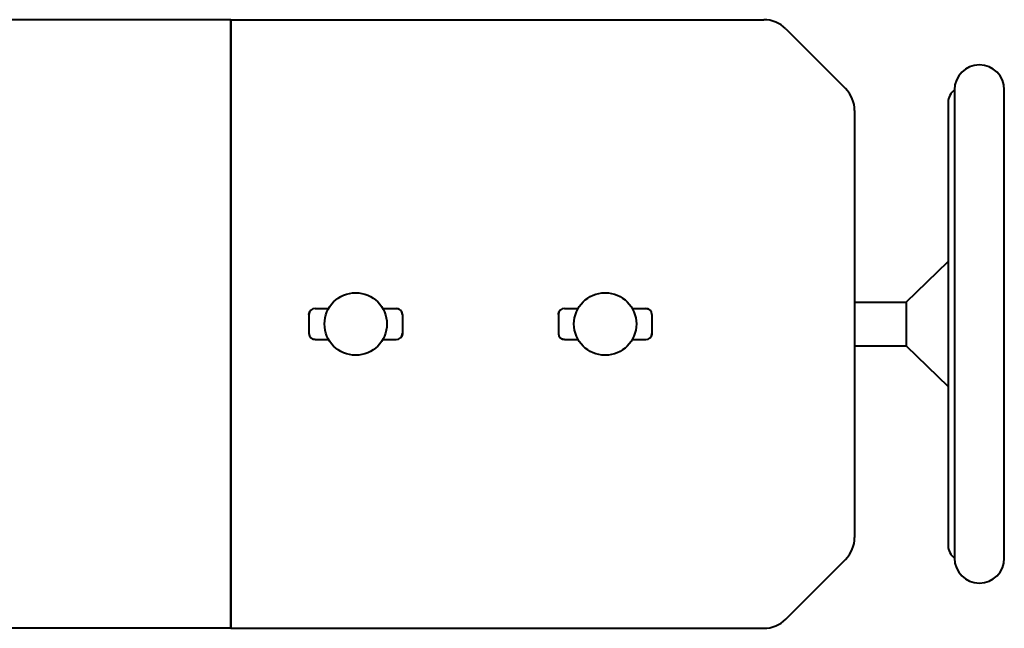
# Model space of a CAD drawing. Units: millimetres. Extents: x 0 to 594, y 0 to 420.
# Drawn here: x 350 to 385, y 110 to 131 of the extents above; entities that cross this region are included whole.
import ezdxf

# ---------------------------------------------------------------- set-up
doc = ezdxf.new("R2010")
doc.units = ezdxf.units.MM
doc.linetypes.add('K5LT_BASIC', pattern=[0])
doc.layers.add('Системный слой (5)', color=7, linetype='Continuous')

msp = doc.modelspace()

# ---------------------------------------------------------------- linework, layer by layer
at = {"layer": 'Системный слой (5)', "color": 150, "linetype": 'K5LT_BASIC', "lineweight": 40, "true_color": 0x0080ff}
for p, q in [((357.6868, 131.0978), (349.3513, 131.0978)), ((357.6868, 109.5978), (357.6868, 131.0978)), ((357.6868, 131.0978), (357.6868, 109.5978)), ((357.6868, 131.0978), (376.525, 131.0978)), ((377.3046, 130.7749), (379.4152, 128.6643)), ((383.2663, 128.617), (383.2663, 112.0786)), ((385.0304, 112.0786), (385.0304, 128.617)), ((383.0458, 128.176), (383.0458, 112.5196)), ((379.7381, 127.8847), (379.7381, 112.8109)), ((381.5615, 121.1196), (383.0458, 122.5529)), ((360.6637, 120.8991), (361.1422, 120.8991)), ((363.0519, 120.8991), (363.5304, 120.8991)), ((369.4842, 120.8991), (369.9627, 120.8991)), ((371.8724, 120.8991), (372.3509, 120.8991)), ((379.7381, 121.1196), (381.5615, 121.1196)), ((381.5615, 121.1196), (381.5615, 119.576)), ((360.4432, 120.6786), (360.4432, 120.017)), ((363.7509, 120.6786), (363.7509, 120.017)), ((369.2637, 120.6786), (369.2637, 120.017)), ((372.5714, 120.6786), (372.5714, 120.017)), ((360.6637, 119.7965), (361.1422, 119.7965)), ((363.0519, 119.7965), (363.5304, 119.7965)), ((369.4842, 119.7965), (369.9627, 119.7965)), ((371.8724, 119.7965), (372.3509, 119.7965)), ((379.7381, 119.576), (381.5615, 119.576)), ((381.5615, 119.576), (383.0458, 118.1427)), ((377.3046, 109.9207), (379.4152, 112.0313)), ((357.6868, 109.5978), (349.3513, 109.5978)), ((357.6868, 109.5978), (376.525, 109.5978))]:
    msp.add_line(p, q, dxfattribs=at)
for centre in [(362.0971, 120.3478), (370.9176, 120.3478)]:
    msp.add_circle(centre, 1.1026, dxfattribs=at)
for centre, radius, start, end in [((376.525, 129.9952), 1.1026, 45, 90), ((384.1483, 128.617), 0.8821, 0, 180), ((378.6355, 127.8847), 1.1026, 0, 45), ((383.5971, 128.176), 0.5513, 126.8699, 180), ((360.6637, 120.6786), 0.2205, 90, 180), ((363.5304, 120.6786), 0.2205, 0, 90), ((369.4842, 120.6786), 0.2205, 90, 180), ((369.4842, 120.6786), 0.2205, 132.45594, 134.33231), ((372.3509, 120.6786), 0.2205, 0, 90), ((372.3509, 120.6786), 0.2205, 0, 0.04076), ((360.6637, 120.017), 0.2205, 180, 270), ((363.5304, 120.017), 0.2205, 270, 0), ((369.4842, 120.017), 0.2205, 180, 270), ((369.4842, 120.017), 0.2205, 223.70779, 233.16794), ((372.3509, 120.017), 0.2205, 270, 0), ((372.3509, 120.017), 0.2205, 312.45594, 314.33231), ((378.6355, 112.8109), 1.1026, 315, 0), ((383.5971, 112.5196), 0.5513, 180, 233.1301), ((384.1483, 112.0786), 0.8821, 180, 0), ((376.525, 110.7003), 1.1026, 270, 315)]:
    msp.add_arc(centre, radius, start, end, dxfattribs=at)
for points, knots in [([(360.4432, 120.6786), (360.4432, 120.6878), (360.4438, 120.697), (360.4461, 120.7154), (360.4479, 120.7245), (360.4524, 120.7424), (360.4553, 120.7512), (360.4621, 120.7683), (360.4661, 120.7767), (360.475, 120.7929), (360.4799, 120.8007), (360.4908, 120.8157), (360.4967, 120.8228), (360.5052, 120.8318), (360.5074, 120.8341), (360.5096, 120.8363)], [0, 0, 0, 0, 6.4644706, 6.4644706, 12.9292757, 12.9292757, 19.395051, 19.395051, 25.8612845, 25.8612845, 32.3276869, 32.3276869, 38.7939734, 38.7939734, 41, 41, 41, 41]), ([(363.5304, 120.8991), (363.5396, 120.8991), (363.5489, 120.8985), (363.5672, 120.8962), (363.5763, 120.8944), (363.5942, 120.8898), (363.603, 120.887), (363.6202, 120.8802), (363.6285, 120.8762), (363.6457, 120.8668), (363.6543, 120.8612), (363.6626, 120.8551)], [0, 0, 0, 0, 5.0816987, 5.0816987, 10.1635262, 10.1635262, 15.2461156, 15.2461156, 20.3296421, 20.3296421, 26, 26, 26, 26]), ([(363.7509, 120.6787), (363.7509, 120.688), (363.7503, 120.6972), (363.748, 120.7155), (363.7462, 120.7246), (363.7416, 120.7425), (363.7388, 120.7513), (363.732, 120.7685), (363.728, 120.7769), (363.7191, 120.793), (363.7141, 120.8009), (363.7029, 120.8163), (363.6966, 120.8238), (363.6898, 120.8309)], [0, 0, 0, 0, 7.2552793, 7.2552793, 14.5110266, 14.5110266, 21.7678019, 21.7678019, 29.025251, 29.025251, 36.2827967, 36.2827967, 44, 44, 44, 44]), ([(369.2637, 120.6786), (369.2637, 120.6878), (369.2643, 120.697), (369.2666, 120.7154), (369.2684, 120.7245), (369.273, 120.7424), (369.2758, 120.7512), (369.2826, 120.7683), (369.2866, 120.7767), (369.2955, 120.7929), (369.3004, 120.8007), (369.3113, 120.8157), (369.3172, 120.8228), (369.3257, 120.8318), (369.3279, 120.8341), (369.3301, 120.8363)], [0, 0, 0, 0, 6.4644706, 6.4644706, 12.9292757, 12.9292757, 19.395051, 19.395051, 25.8612845, 25.8612845, 32.3276869, 32.3276869, 38.7939734, 38.7939734, 41, 41, 41, 41]), ([(372.3509, 120.8991), (372.3601, 120.8991), (372.3694, 120.8985), (372.3877, 120.8962), (372.3968, 120.8944), (372.4147, 120.8898), (372.4235, 120.887), (372.4407, 120.8802), (372.4491, 120.8762), (372.4662, 120.8668), (372.4749, 120.8612), (372.4831, 120.8551)], [0, 0, 0, 0, 5.0816987, 5.0816987, 10.1635262, 10.1635262, 15.2461156, 15.2461156, 20.3296421, 20.3296421, 26, 26, 26, 26]), ([(372.5714, 120.6787), (372.5714, 120.688), (372.5708, 120.6972), (372.5685, 120.7155), (372.5668, 120.7246), (372.5621, 120.7425), (372.5593, 120.7513), (372.5525, 120.7685), (372.5485, 120.7769), (372.5396, 120.793), (372.5346, 120.8009), (372.5234, 120.8163), (372.5171, 120.8238), (372.5103, 120.8309)], [0, 0, 0, 0, 7.2552793, 7.2552793, 14.5110266, 14.5110266, 21.7678019, 21.7678019, 29.025251, 29.025251, 36.2827967, 36.2827967, 44, 44, 44, 44]), ([(360.4432, 120.0169), (360.4432, 120.0076), (360.4438, 119.9984), (360.4461, 119.9801), (360.4479, 119.971), (360.4525, 119.9531), (360.4554, 119.9443), (360.4622, 119.9271), (360.4661, 119.9187), (360.475, 119.9025), (360.48, 119.8947), (360.4912, 119.8793), (360.4975, 119.8717), (360.5043, 119.8646)], [0, 0, 0, 0, 7.2552783, 7.2552783, 14.5110245, 14.5110245, 21.7677987, 21.7677987, 29.0252467, 29.0252467, 36.2827914, 36.2827914, 44, 44, 44, 44]), ([(360.6637, 119.7965), (360.6545, 119.7965), (360.6453, 119.7971), (360.6269, 119.7994), (360.6178, 119.8011), (360.5999, 119.8057), (360.5911, 119.8086), (360.574, 119.8154), (360.5656, 119.8193), (360.5494, 119.8282), (360.5416, 119.8332), (360.5256, 119.8448), (360.5176, 119.8515), (360.5101, 119.8588)], [0, 0, 0, 0, 5.0521767, 5.0521767, 10.1044815, 10.1044815, 15.1575437, 15.1575437, 20.2115376, 20.2115376, 25.2668319, 25.2668319, 31, 31, 31, 31]), ([(363.7509, 120.017), (363.7509, 120.0078), (363.7503, 119.9985), (363.748, 119.9802), (363.7463, 119.9711), (363.7417, 119.9532), (363.7388, 119.9444), (363.732, 119.9272), (363.7281, 119.9189), (363.7192, 119.9027), (363.7142, 119.8949), (363.7033, 119.8799), (363.6974, 119.8728), (363.689, 119.8637), (363.6868, 119.8615), (363.6845, 119.8593)], [0, 0, 0, 0, 6.4644706, 6.4644706, 12.9292757, 12.9292757, 19.395051, 19.395051, 25.8612845, 25.8612845, 32.3276869, 32.3276869, 38.7939734, 38.7939734, 41, 41, 41, 41]), ([(369.2637, 120.0169), (369.2637, 120.0076), (369.2643, 119.9984), (369.2667, 119.9801), (369.2684, 119.971), (369.273, 119.9531), (369.2759, 119.9443), (369.2827, 119.9271), (369.2866, 119.9187), (369.2956, 119.9025), (369.3005, 119.8947), (369.3117, 119.8793), (369.3181, 119.8717), (369.3248, 119.8646)], [0, 0, 0, 0, 7.2552783, 7.2552783, 14.5110245, 14.5110245, 21.7677987, 21.7677987, 29.0252467, 29.0252467, 36.2827914, 36.2827914, 44, 44, 44, 44]), ([(369.4842, 119.7965), (369.475, 119.7965), (369.4658, 119.7971), (369.4474, 119.7994), (369.4383, 119.8011), (369.4205, 119.8057), (369.4116, 119.8086), (369.3945, 119.8154), (369.3861, 119.8193), (369.369, 119.8287), (369.3603, 119.8343), (369.3521, 119.8405)], [0, 0, 0, 0, 5.081698, 5.081698, 10.1635247, 10.1635247, 15.2461133, 15.2461133, 20.3296391, 20.3296391, 26, 26, 26, 26]), ([(372.5714, 120.017), (372.5714, 120.0078), (372.5708, 119.9985), (372.5685, 119.9802), (372.5668, 119.9711), (372.5622, 119.9532), (372.5593, 119.9444), (372.5525, 119.9272), (372.5486, 119.9189), (372.5397, 119.9027), (372.5347, 119.8949), (372.5239, 119.8799), (372.518, 119.8728), (372.5095, 119.8637), (372.5073, 119.8615), (372.505, 119.8593)], [0, 0, 0, 0, 6.4644698, 6.4644698, 12.9292742, 12.9292742, 19.3950486, 19.3950486, 25.8612815, 25.8612815, 32.327683, 32.327683, 38.7939688, 38.7939688, 41, 41, 41, 41])]:
    msp.add_open_spline(points, degree=3, knots=knots, dxfattribs=at)

doc.saveas('drawing.dxf')
